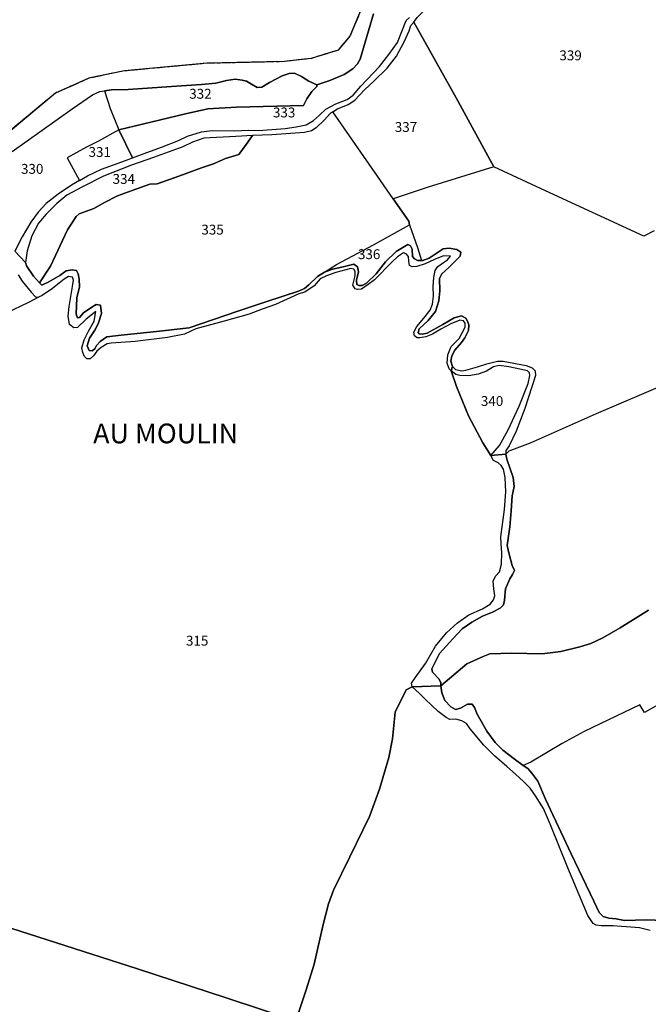
# Model space of a CAD drawing. Units: metres. Extents: x 1037811 to 1042294, y 6308478 to 6312707.
# Drawn here: x 1040039 to 1040166, y 6311453 to 6311652 of the extents above; entities that cross this region are included whole.
import ezdxf
from ezdxf.enums import TextEntityAlignment as Align

# ---------------------------------------------------------------- set-up
doc = ezdxf.new("R2010")
doc.units = ezdxf.units.M
for name, pattern in [('TOPO1', [1, 0.6, -0.4]), ('TOPO2', [2.4, 2, -0.4]), ('TOPO5', [5.4, 3, -1, 0.4, -1])]:
    doc.linetypes.add(name, pattern=pattern)
for name, color, linetype in [('ig_cad_detail_lineaire', 252, 'TOPO1'), ('ig_cad_hydro', 140, 'CONTINUOUS'), ('ig_cad_lieudit', 7, 'ByLayer'), ('ig_cad_lieudit_texte', 210, 'CONTINUOUS'), ('ig_cad_limcom', 1, 'TOPO5'), ('ig_cad_parcel', 3, 'CONTINUOUS'), ('ig_cad_parcel_num', 3, 'CONTINUOUS'), ('ig_cad_section', 20, 'TOPO2')]:
    doc.layers.add(name, color=color, linetype=linetype)
doc.styles.add('Times New Roman', font='times.ttf')

msp = doc.modelspace()

# ---------------------------------------------------------------- linework, layer by layer
at = {"layer": 'ig_cad_detail_lineaire'}
msp.add_lwpolyline([(1040108.48, 6311655.45), (1040105.83, 6311649.15), (1040103.42, 6311646.32), (1040097.95, 6311644.62), (1040092.49, 6311644), (1040076.78, 6311643.65), (1040060.09, 6311642.11), (1040052.89, 6311640.62), (1040046.11, 6311637.62), (1040033.62, 6311627.22), (1040028.13, 6311623.11), (1039997.53, 6311611.06), (1039983.52, 6311602.87), (1039969.52, 6311594.22), (1039956.16, 6311584.7), (1039942.44, 6311572.02)], dxfattribs=at)
at = {"layer": 'ig_cad_hydro'}
for points in [[(1040108.48, 6311655.45), (1040105.83, 6311649.15), (1040103.42, 6311646.32), (1040097.95, 6311644.62), (1040092.49, 6311644), (1040076.78, 6311643.65), (1040060.09, 6311642.11), (1040052.89, 6311640.62), (1040046.11, 6311637.62), (1040033.62, 6311627.22)], [(1040037.3, 6311625.74), (1040049.5, 6311634.4), (1040053.65, 6311637.26), (1040055.08, 6311637.95), (1040056.03, 6311638.09), (1040057.48, 6311638.3), (1040060.86, 6311638.34), (1040069.63, 6311638.98), (1040075.76, 6311639.35), (1040078.64, 6311639.62), (1040080.81, 6311640.16), (1040082.56, 6311640.42), (1040083.98, 6311640.25), (1040084.87, 6311640), (1040085.84, 6311639.4), (1040087.05, 6311638.74), (1040087.94, 6311638.81), (1040089.49, 6311639.74), (1040092.1, 6311641.14), (1040093.49, 6311641.58), (1040094.62, 6311641.66), (1040096.03, 6311640.99), (1040097.48, 6311640.02), (1040099.1, 6311639.32), (1040101.77, 6311640.18), (1040104.7, 6311641.41), (1040106.41, 6311642.54), (1040107.35, 6311643.55), (1040107.88, 6311644.52), (1040110.61, 6311653.72)]]:
    msp.add_lwpolyline(points, dxfattribs=at)
at = {"layer": 'ig_cad_lieudit'}
for points in [[(1040108.48, 6311655.45), (1040105.83, 6311649.15), (1040103.42, 6311646.32), (1040097.95, 6311644.62), (1040092.49, 6311644), (1040076.78, 6311643.65), (1040060.09, 6311642.11), (1040052.89, 6311640.62), (1040046.11, 6311637.62), (1040033.62, 6311627.22)], [(1040037.06, 6311468.25), (1040062.76, 6311459.98), (1040080.74, 6311454.12), (1040094.83, 6311449.47), (1040096.98, 6311455.78), (1040098.56, 6311460.96), (1040100.44, 6311469), (1040101.52, 6311473.21), (1040102.5, 6311475.93), (1040105.82, 6311482.71), (1040109.78, 6311490.93), (1040111.83, 6311496.44), (1040113.71, 6311502.84), (1040114.48, 6311506.64), (1040115.01, 6311512.08), (1040117.25, 6311516.58), (1040118.43, 6311517.23), (1040124.3, 6311517.39), (1040124.25, 6311517.98), (1040123.92, 6311518.73), (1040122.61, 6311520.2), (1040122.43, 6311520.82), (1040123.99, 6311523.95), (1040126.7, 6311526.95), (1040128.61, 6311528.98), (1040130.59, 6311530.33), (1040132.72, 6311531.53), (1040134.75, 6311532.33), (1040136.34, 6311533.16), (1040137, 6311533.82), (1040137.2, 6311534.76), (1040137.41, 6311537.05), (1040138.26, 6311539.13), (1040138.83, 6311540.01), (1040139.21, 6311540.76), (1040138.74, 6311541.8), (1040138.11, 6311544.11), (1040137.74, 6311545.85), (1040138.3, 6311549.68), (1040138.56, 6311552.88), (1040138.75, 6311555.92), (1040139.15, 6311557.8), (1040138.96, 6311559.68), (1040137.67, 6311563.4), (1040137.46, 6311564.37), (1040134.43, 6311564.09), (1040132.78, 6311566.66), (1040129.88, 6311572.13), (1040127.48, 6311578.14), (1040126.4, 6311581.32), (1040126.66, 6311582.16), (1040126.29, 6311583.25), (1040126.53, 6311584.32), (1040127.08, 6311585.47), (1040128.45, 6311587.06), (1040129.12, 6311587.95), (1040129.87, 6311589.46), (1040129.93, 6311590.63), (1040129.71, 6311591.34), (1040129.33, 6311591.95), (1040128.49, 6311592.43), (1040126.98, 6311592.05), (1040124.67, 6311590.71), (1040121.51, 6311588.9), (1040120.52, 6311588.71), (1040119.91, 6311588.81), (1040119.67, 6311589.09), (1040119.87, 6311589.8), (1040121.71, 6311591.52), (1040123.22, 6311593.29), (1040123.9, 6311595.51), (1040124.05, 6311597.52), (1040124.02, 6311600.02), (1040124.45, 6311600.95), (1040125.91, 6311602.21), (1040127.47, 6311603.81), (1040128.21, 6311604.53), (1040128.3, 6311605.33), (1040127.52, 6311605.86), (1040125.95, 6311606.18), (1040124.78, 6311606.05), (1040123.32, 6311605.08), (1040121.9, 6311604.14), (1040120.59, 6311603.63), (1040120.33, 6311603.64), (1040119.55, 6311603.64), (1040118.94, 6311603.98), (1040118.53, 6311604.5), (1040118.43, 6311605.95), (1040118.11, 6311606.66), (1040117.55, 6311606.89), (1040115.23, 6311605.5), (1040113.02, 6311603.39), (1040111.17, 6311600.96), (1040109.23, 6311599.09), (1040108.34, 6311598.62), (1040107.63, 6311598.59), (1040107.26, 6311598.82), (1040107.17, 6311599.67), (1040107.55, 6311601.36), (1040107.37, 6311602.35), (1040106.66, 6311602.92), (1040104.17, 6311602.32), (1040102.31, 6311601.88), (1040100.71, 6311601.27), (1040099.29, 6311600.45), (1040097.5, 6311598.76), (1040096.6, 6311598.01), (1040095.42, 6311597.46), (1040088.97, 6311595.34), (1040083.12, 6311593.39), (1040073.26, 6311590), (1040066.62, 6311589.23), (1040059.47, 6311588.53), (1040056.53, 6311588.18), (1040055.16, 6311587.22), (1040054.45, 6311586.42), (1040054.12, 6311585.75), (1040053.56, 6311585.34), (1040052.95, 6311585.38), (1040052.57, 6311586.33), (1040053.01, 6311587.88), (1040054.1, 6311589.52), (1040054.8, 6311590.84), (1040055.48, 6311592.94), (1040055.26, 6311594.59), (1040054.35, 6311594.74), (1040053.47, 6311594.23), (1040051.77, 6311593.06), (1040050.96, 6311592.08), (1040050.58, 6311592.03), (1040050.31, 6311592.78), (1040050.46, 6311596.12), (1040051, 6311598.33), (1040050.91, 6311599.88), (1040050.73, 6311600.96), (1040050.41, 6311601.62), (1040049.47, 6311601.77), (1040048.29, 6311601.58), (1040046.97, 6311600.65), (1040044.75, 6311599.36), (1040043.34, 6311598.65), (1040042.88, 6311599.15), (1040041.66, 6311600.46), (1040040.21, 6311602.58), (1040040.02, 6311603.29), (1040037.85, 6311605.56)], [(1040037.85, 6311605.56), (1040040.02, 6311603.29), (1040040.21, 6311602.58), (1040041.66, 6311600.46), (1040042.88, 6311599.15), (1040043.34, 6311598.65), (1040044.75, 6311599.36), (1040046.97, 6311600.65), (1040048.29, 6311601.58), (1040049.47, 6311601.77), (1040050.41, 6311601.62), (1040050.73, 6311600.96), (1040050.91, 6311599.88), (1040051, 6311598.33), (1040050.46, 6311596.12), (1040050.31, 6311592.78), (1040050.58, 6311592.03), (1040050.96, 6311592.08), (1040051.77, 6311593.06), (1040053.47, 6311594.23), (1040054.35, 6311594.74), (1040055.26, 6311594.59), (1040055.48, 6311592.94), (1040054.8, 6311590.84), (1040054.1, 6311589.52), (1040053.01, 6311587.88), (1040052.57, 6311586.33), (1040052.95, 6311585.38), (1040053.56, 6311585.34), (1040054.12, 6311585.75), (1040054.45, 6311586.42), (1040055.16, 6311587.22), (1040056.53, 6311588.18), (1040059.47, 6311588.53), (1040066.62, 6311589.23), (1040073.26, 6311590), (1040083.12, 6311593.39), (1040088.97, 6311595.34), (1040095.42, 6311597.46), (1040096.6, 6311598.01), (1040097.5, 6311598.76), (1040099.29, 6311600.45), (1040100.71, 6311601.27), (1040102.31, 6311601.88), (1040104.17, 6311602.32), (1040106.66, 6311602.92), (1040107.37, 6311602.35), (1040107.55, 6311601.36), (1040107.17, 6311599.67), (1040107.26, 6311598.82), (1040107.63, 6311598.59), (1040108.34, 6311598.62), (1040109.23, 6311599.09), (1040111.17, 6311600.96), (1040113.02, 6311603.39), (1040115.23, 6311605.5), (1040117.55, 6311606.89), (1040118.11, 6311606.66), (1040118.43, 6311605.95), (1040118.53, 6311604.5), (1040118.94, 6311603.98), (1040119.55, 6311603.64), (1040120.33, 6311603.64), (1040120.59, 6311603.63), (1040121.9, 6311604.14), (1040123.32, 6311605.08), (1040124.78, 6311606.05), (1040125.95, 6311606.18), (1040127.52, 6311605.86), (1040128.3, 6311605.33), (1040128.21, 6311604.53), (1040127.47, 6311603.81), (1040125.91, 6311602.21), (1040124.45, 6311600.95), (1040124.02, 6311600.02), (1040124.05, 6311597.52), (1040123.9, 6311595.51), (1040123.22, 6311593.29), (1040121.71, 6311591.52), (1040119.87, 6311589.8), (1040119.67, 6311589.09), (1040119.91, 6311588.81), (1040120.52, 6311588.71), (1040121.51, 6311588.9), (1040124.67, 6311590.71), (1040126.98, 6311592.05), (1040128.49, 6311592.43), (1040129.33, 6311591.95), (1040129.71, 6311591.34), (1040129.93, 6311590.63), (1040129.87, 6311589.46), (1040129.12, 6311587.95), (1040128.45, 6311587.06), (1040127.08, 6311585.47), (1040126.53, 6311584.32), (1040126.29, 6311583.25), (1040126.66, 6311582.16), (1040126.4, 6311581.32), (1040127.48, 6311578.14), (1040129.88, 6311572.13), (1040132.78, 6311566.66), (1040134.43, 6311564.09), (1040137.46, 6311564.37), (1040137.67, 6311563.4), (1040138.96, 6311559.68), (1040139.15, 6311557.8), (1040138.75, 6311555.92), (1040138.56, 6311552.88), (1040138.3, 6311549.68), (1040137.74, 6311545.85), (1040138.11, 6311544.11), (1040138.74, 6311541.8), (1040139.21, 6311540.76), (1040138.83, 6311540.01), (1040138.26, 6311539.13), (1040137.41, 6311537.05), (1040137.2, 6311534.76), (1040137, 6311533.82), (1040136.34, 6311533.16), (1040134.75, 6311532.33), (1040132.72, 6311531.53), (1040130.59, 6311530.33), (1040128.61, 6311528.98), (1040126.7, 6311526.95), (1040123.99, 6311523.95), (1040122.43, 6311520.82), (1040122.61, 6311520.2), (1040123.92, 6311518.73), (1040124.25, 6311517.98), (1040124.3, 6311517.39), (1040129.56, 6311521.85), (1040132.84, 6311523.34), (1040134.19, 6311523.88), (1040138.67, 6311524), (1040144.8, 6311523.92), (1040148.62, 6311524.36), (1040152.47, 6311525.32), (1040154.73, 6311526), (1040157.1, 6311527.14), (1040160.68, 6311529.18), (1040166.37, 6311532.72)], [(1040166.37, 6311532.72), (1040160.68, 6311529.18), (1040157.1, 6311527.14), (1040154.73, 6311526), (1040152.47, 6311525.32), (1040148.62, 6311524.36), (1040144.8, 6311523.92), (1040138.67, 6311524), (1040134.19, 6311523.88), (1040132.84, 6311523.34), (1040129.56, 6311521.85), (1040124.3, 6311517.39), (1040124.33, 6311516.94), (1040124.47, 6311515.96), (1040125.06, 6311514.4), (1040126.33, 6311513.12), (1040127.22, 6311512.61), (1040128.26, 6311512.88), (1040129.68, 6311513.67), (1040130.62, 6311513.66), (1040131.13, 6311512.99), (1040131.63, 6311511.64), (1040133.61, 6311508.21), (1040135.29, 6311505.9), (1040136.88, 6311504.35), (1040139.17, 6311502.59), (1040141, 6311501.27), (1040141.94, 6311500.61), (1040142.72, 6311499.66), (1040143.95, 6311498.05), (1040145.51, 6311494.42), (1040150.7, 6311483.36), (1040155.29, 6311473.7), (1040156.39, 6311471.46), (1040157.18, 6311470.6), (1040158.36, 6311470.27), (1040159.85, 6311470.12), (1040161.54, 6311469.83), (1040165.96, 6311469.94), (1040169.5, 6311469.78)], [(1040169.5, 6311469.78), (1040165.96, 6311469.94), (1040161.54, 6311469.83), (1040159.85, 6311470.12), (1040158.36, 6311470.27), (1040157.18, 6311470.6), (1040156.39, 6311471.46), (1040155.29, 6311473.7), (1040150.7, 6311483.36), (1040145.51, 6311494.42), (1040143.95, 6311498.05), (1040142.72, 6311499.66), (1040141.94, 6311500.61), (1040141, 6311501.27), (1040139.17, 6311502.59), (1040136.88, 6311504.35), (1040135.29, 6311505.9), (1040133.61, 6311508.21), (1040131.63, 6311511.64), (1040131.13, 6311512.99), (1040130.62, 6311513.66), (1040129.68, 6311513.67), (1040128.26, 6311512.88), (1040127.22, 6311512.61), (1040126.33, 6311513.12), (1040125.06, 6311514.4), (1040124.47, 6311515.96), (1040124.33, 6311516.94), (1040124.3, 6311517.39), (1040118.43, 6311517.23), (1040117.25, 6311516.58), (1040115.01, 6311512.08), (1040114.48, 6311506.64), (1040113.71, 6311502.84), (1040111.83, 6311496.44), (1040109.78, 6311490.93), (1040105.82, 6311482.71), (1040102.5, 6311475.93), (1040101.52, 6311473.21), (1040100.44, 6311469), (1040098.56, 6311460.96), (1040096.98, 6311455.78), (1040094.83, 6311449.47), (1040080.74, 6311454.12), (1040062.76, 6311459.98), (1040037.06, 6311468.25)]]:
    msp.add_lwpolyline(points, dxfattribs=at)
at = {"layer": 'ig_cad_limcom'}
msp.add_lwpolyline([(1040108.48, 6311655.45), (1040105.83, 6311649.15), (1040103.42, 6311646.32), (1040097.95, 6311644.62), (1040092.49, 6311644), (1040076.78, 6311643.65), (1040060.09, 6311642.11), (1040052.89, 6311640.62), (1040046.11, 6311637.62), (1040033.62, 6311627.22), (1040028.13, 6311623.11), (1039997.53, 6311611.06), (1039983.52, 6311602.87), (1039969.52, 6311594.22), (1039956.16, 6311584.7), (1039942.44, 6311572.02)], dxfattribs=at)
msp.add_lwpolyline([(1040108.48, 6311655.45), (1040105.83, 6311649.15), (1040103.42, 6311646.32), (1040097.95, 6311644.62), (1040092.49, 6311644), (1040076.78, 6311643.65), (1040060.09, 6311642.11), (1040052.89, 6311640.62), (1040046.11, 6311637.62), (1040033.62, 6311627.22), (1040028.13, 6311623.11), (1039997.53, 6311611.06), (1039983.52, 6311602.87), (1039969.52, 6311594.22), (1039956.16, 6311584.7), (1039942.44, 6311572.02)], dxfattribs=at)
msp.add_lwpolyline([(1040108.48, 6311655.45), (1040105.83, 6311649.15), (1040103.42, 6311646.32), (1040097.95, 6311644.62), (1040092.49, 6311644), (1040076.78, 6311643.65), (1040060.09, 6311642.11), (1040052.89, 6311640.62), (1040046.11, 6311637.62), (1040033.62, 6311627.22), (1040028.13, 6311623.11), (1039997.53, 6311611.06), (1039983.52, 6311602.87), (1039969.52, 6311594.22), (1039956.16, 6311584.7), (1039942.44, 6311572.02)], dxfattribs=at)
msp.add_lwpolyline([(1040108.48, 6311655.45), (1040105.83, 6311649.15), (1040103.42, 6311646.32), (1040097.95, 6311644.62), (1040092.49, 6311644), (1040076.78, 6311643.65), (1040060.09, 6311642.11), (1040052.89, 6311640.62), (1040046.11, 6311637.62), (1040033.62, 6311627.22), (1040028.13, 6311623.11), (1039997.53, 6311611.06), (1039983.52, 6311602.87), (1039969.52, 6311594.22), (1039956.16, 6311584.7), (1039942.44, 6311572.02)], dxfattribs=at)
msp.add_lwpolyline([(1040108.48, 6311655.45), (1040105.83, 6311649.15), (1040103.42, 6311646.32), (1040097.95, 6311644.62), (1040092.49, 6311644), (1040076.78, 6311643.65), (1040060.09, 6311642.11), (1040052.89, 6311640.62), (1040046.11, 6311637.62), (1040033.62, 6311627.22), (1040028.13, 6311623.11), (1039997.53, 6311611.06), (1039983.52, 6311602.87), (1039969.52, 6311594.22), (1039956.16, 6311584.7), (1039942.44, 6311572.02)], dxfattribs=at)
msp.add_lwpolyline([(1040108.48, 6311655.45), (1040105.83, 6311649.15), (1040103.42, 6311646.32), (1040097.95, 6311644.62), (1040092.49, 6311644), (1040076.78, 6311643.65), (1040060.09, 6311642.11), (1040052.89, 6311640.62), (1040046.11, 6311637.62), (1040033.62, 6311627.22), (1040028.13, 6311623.11), (1039997.53, 6311611.06), (1039983.52, 6311602.87), (1039969.52, 6311594.22), (1039956.16, 6311584.7), (1039942.44, 6311572.02)], dxfattribs=at)
msp.add_lwpolyline([(1040108.48, 6311655.45), (1040105.83, 6311649.15), (1040103.42, 6311646.32), (1040097.95, 6311644.62), (1040092.49, 6311644), (1040076.78, 6311643.65), (1040060.09, 6311642.11), (1040052.89, 6311640.62), (1040046.11, 6311637.62), (1040033.62, 6311627.22), (1040028.13, 6311623.11), (1039997.53, 6311611.06), (1039983.52, 6311602.87), (1039969.52, 6311594.22), (1039956.16, 6311584.7), (1039942.44, 6311572.02)], dxfattribs=at)
msp.add_lwpolyline([(1040108.48, 6311655.45), (1040105.83, 6311649.15), (1040103.42, 6311646.32), (1040097.95, 6311644.62), (1040092.49, 6311644), (1040076.78, 6311643.65), (1040060.09, 6311642.11), (1040052.89, 6311640.62), (1040046.11, 6311637.62), (1040033.62, 6311627.22), (1040028.13, 6311623.11), (1039997.53, 6311611.06), (1039983.52, 6311602.87), (1039969.52, 6311594.22), (1039956.16, 6311584.7), (1039942.44, 6311572.02)], dxfattribs=at)
msp.add_lwpolyline([(1040108.48, 6311655.45), (1040105.83, 6311649.15), (1040103.42, 6311646.32), (1040097.95, 6311644.62), (1040092.49, 6311644), (1040076.78, 6311643.65), (1040060.09, 6311642.11), (1040052.89, 6311640.62), (1040046.11, 6311637.62), (1040033.62, 6311627.22), (1040028.13, 6311623.11), (1039997.53, 6311611.06), (1039983.52, 6311602.87), (1039969.52, 6311594.22), (1039956.16, 6311584.7), (1039942.44, 6311572.02)], dxfattribs=at)
msp.add_lwpolyline([(1040108.48, 6311655.45), (1040105.83, 6311649.15), (1040103.42, 6311646.32), (1040097.95, 6311644.62), (1040092.49, 6311644), (1040076.78, 6311643.65), (1040060.09, 6311642.11), (1040052.89, 6311640.62), (1040046.11, 6311637.62), (1040033.62, 6311627.22), (1040028.13, 6311623.11), (1039997.53, 6311611.06), (1039983.52, 6311602.87), (1039969.52, 6311594.22), (1039956.16, 6311584.7), (1039942.44, 6311572.02)], dxfattribs=at)
msp.add_lwpolyline([(1040108.48, 6311655.45), (1040105.83, 6311649.15), (1040103.42, 6311646.32), (1040097.95, 6311644.62), (1040092.49, 6311644), (1040076.78, 6311643.65), (1040060.09, 6311642.11), (1040052.89, 6311640.62), (1040046.11, 6311637.62), (1040033.62, 6311627.22), (1040028.13, 6311623.11), (1039997.53, 6311611.06), (1039983.52, 6311602.87), (1039969.52, 6311594.22), (1039956.16, 6311584.7), (1039942.44, 6311572.02)], dxfattribs=at)
at = {"layer": 'ig_cad_parcel'}
for points in [[(1040167.52, 6311609.65), (1040165.45, 6311608.58), (1040145.5, 6311617.79), (1040135, 6311622.67), (1040127.37, 6311636.66), (1040118.78, 6311652.03), (1040119.49, 6311652.93), (1040121.8, 6311655.21), (1040129.18, 6311661.89), (1040141.57, 6311673.2), (1040148.86, 6311679.86), (1040152.59, 6311682.8), (1040156.8, 6311685.83), (1040161.7, 6311688.86), (1040164.49, 6311690.03), (1040165.87, 6311688.23), (1040167.3, 6311686.79)], [(1040110.61, 6311653.72), (1040107.88, 6311644.52), (1040107.35, 6311643.55), (1040106.41, 6311642.54), (1040104.7, 6311641.41), (1040101.77, 6311640.18), (1040099.1, 6311639.32), (1040099.14, 6311638.97), (1040098.09, 6311637.94), (1040097.08, 6311636.47), (1040096.41, 6311635.09), (1040082.81, 6311634.79), (1040077.03, 6311634.45), (1040072.47, 6311633.4), (1040058.95, 6311630.16), (1040061.71, 6311624.47), (1040064.09, 6311625.34), (1040067.63, 6311626.65), (1040071.04, 6311627.99), (1040072.86, 6311628.86), (1040075.71, 6311629.75), (1040077.9, 6311630.03), (1040082.36, 6311629.96), (1040085.31, 6311630.08), (1040087.25, 6311630.01), (1040090.02, 6311630.26), (1040092.68, 6311630.45), (1040094.96, 6311630.77), (1040096.96, 6311631.16), (1040098.44, 6311632.04), (1040099.63, 6311633.12), (1040100.93, 6311634.37), (1040103, 6311635.43), (1040105.28, 6311636.33), (1040106.47, 6311637.22), (1040108.08, 6311639.02), (1040111.81, 6311642.99), (1040113.75, 6311645.42), (1040115.46, 6311647.9), (1040117.27, 6311652.32), (1040117.91, 6311652.97)], [(1040037.3, 6311625.74), (1040049.5, 6311634.4), (1040053.65, 6311637.26), (1040055.08, 6311637.95), (1040056.03, 6311638.09), (1040057.19, 6311634.49), (1040058.95, 6311630.16), (1040054.81, 6311627.86), (1040052.43, 6311626.68), (1040048.47, 6311624.5), (1040051, 6311619.92), (1040049.34, 6311618.95), (1040046.68, 6311617.11), (1040044.23, 6311615.2), (1040042.62, 6311613.48), (1040041.12, 6311611.47), (1040039.39, 6311608.49), (1040037.85, 6311605.56)], [(1040167.52, 6311609.65), (1040165.45, 6311608.58), (1040145.5, 6311617.79), (1040135, 6311622.67), (1040121.7, 6311618.52), (1040114.61, 6311616.18), (1040117.77, 6311611.63), (1040117.95, 6311610.92), (1040119.56, 6311606.28), (1040120.33, 6311603.64), (1040120.59, 6311603.63), (1040121.9, 6311604.14), (1040123.32, 6311605.08), (1040124.78, 6311606.05), (1040125.95, 6311606.18), (1040127.52, 6311605.86), (1040128.3, 6311605.33), (1040128.21, 6311604.53), (1040127.47, 6311603.81), (1040125.91, 6311602.21), (1040124.45, 6311600.95), (1040124.02, 6311600.02), (1040124.05, 6311597.52), (1040123.9, 6311595.51), (1040123.22, 6311593.29), (1040121.71, 6311591.52), (1040119.87, 6311589.8), (1040119.67, 6311589.09), (1040119.91, 6311588.81), (1040120.52, 6311588.71), (1040121.51, 6311588.9), (1040124.67, 6311590.71), (1040126.98, 6311592.05), (1040128.49, 6311592.43), (1040129.33, 6311591.95), (1040129.71, 6311591.34), (1040129.93, 6311590.63), (1040129.87, 6311589.46), (1040129.12, 6311587.95), (1040128.45, 6311587.06), (1040127.08, 6311585.47), (1040126.53, 6311584.32), (1040126.29, 6311583.25), (1040126.66, 6311582.16), (1040127.27, 6311581.59), (1040128.54, 6311581.3), (1040129.34, 6311581.4), (1040131.69, 6311582.08), (1040133.58, 6311582.69), (1040135.79, 6311583.28), (1040136.92, 6311583.23), (1040141.57, 6311582.35), (1040142.78, 6311581.88), (1040143.4, 6311581.27), (1040143.49, 6311580.33), (1040141.33, 6311573.65), (1040139.56, 6311569.07), (1040138.13, 6311566.11), (1040137.48, 6311565.13), (1040137.46, 6311564.37), (1040138.16, 6311565.03), (1040142.44, 6311566.68), (1040155.87, 6311572.61), (1040171.03, 6311579.15)], [(1040037.06, 6311468.25), (1040062.76, 6311459.98), (1040080.74, 6311454.12), (1040094.83, 6311449.47), (1040096.98, 6311455.78), (1040098.56, 6311460.96), (1040100.44, 6311469), (1040101.52, 6311473.21), (1040102.5, 6311475.93), (1040105.82, 6311482.71), (1040109.78, 6311490.93), (1040111.83, 6311496.44), (1040113.71, 6311502.84), (1040114.48, 6311506.64), (1040115.01, 6311512.08), (1040117.25, 6311516.58), (1040118.43, 6311517.23), (1040118.3, 6311517.94), (1040119.05, 6311519.04), (1040121.19, 6311521.9), (1040123.22, 6311525.47), (1040125.43, 6311528.15), (1040127.68, 6311530.17), (1040129.93, 6311531.78), (1040132.72, 6311533), (1040134.25, 6311533.99), (1040134.93, 6311534.85), (1040135.23, 6311535.68), (1040135.02, 6311537.09), (1040134.9, 6311538.62), (1040135.33, 6311539.62), (1040136.15, 6311540.54), (1040136.56, 6311542.08), (1040136.62, 6311544.36), (1040136.5, 6311546.18), (1040136.43, 6311547.63), (1040137.21, 6311553.15), (1040137.48, 6311556.75), (1040137.35, 6311559.68), (1040136.99, 6311561.34), (1040136.54, 6311562.09), (1040135.93, 6311562.6), (1040134.93, 6311563.09), (1040134.43, 6311564.09), (1040132.78, 6311566.66), (1040129.88, 6311572.13), (1040127.48, 6311578.14), (1040126.4, 6311581.32), (1040125.93, 6311581.7), (1040125.53, 6311582.82), (1040125.69, 6311584.56), (1040126.38, 6311586.22), (1040127.96, 6311587.86), (1040129.21, 6311590.14), (1040129.18, 6311590.97), (1040128.85, 6311591.43), (1040128.11, 6311591.59), (1040126.31, 6311590.82), (1040124.24, 6311589.71), (1040122.57, 6311588.73), (1040121.24, 6311588.16), (1040120.04, 6311587.96), (1040119.45, 6311587.95), (1040118.96, 6311588.38), (1040118.8, 6311589.16), (1040119.39, 6311590.31), (1040120.83, 6311591.95), (1040122.08, 6311593.56), (1040122.55, 6311594.84), (1040122.81, 6311596.41), (1040122.74, 6311598.37), (1040122.83, 6311600.22), (1040123.12, 6311601.64), (1040123.67, 6311602.47), (1040124.84, 6311603.29), (1040125.63, 6311603.82), (1040126.26, 6311604.56), (1040124.81, 6311604.62), (1040122.97, 6311603.84), (1040121.1, 6311603.02), (1040119.4, 6311602.45), (1040118.49, 6311602.38), (1040117.95, 6311602.62), (1040117.75, 6311603.54), (1040117.72, 6311604.49), (1040117.26, 6311605.03), (1040116.67, 6311605.24), (1040115.48, 6311604.42), (1040114.43, 6311603.39), (1040110.85, 6311599.72), (1040109.51, 6311598.77), (1040108.18, 6311597.87), (1040107.35, 6311597.75), (1040106.89, 6311597.92), (1040106.44, 6311598.63), (1040106.9, 6311600.53), (1040106.91, 6311601.44), (1040106.66, 6311601.91), (1040106.01, 6311602.07), (1040103.01, 6311601.26), (1040101.06, 6311600.53), (1040099.81, 6311599.95), (1040098.55, 6311598.53), (1040096.71, 6311597.25), (1040095.5, 6311596.93), (1040090.72, 6311594.76), (1040088.06, 6311593.82), (1040085.41, 6311592.76), (1040080.34, 6311591.34), (1040074.58, 6311589.78), (1040072.3, 6311588.72), (1040068.81, 6311588.02), (1040062.25, 6311587.23), (1040057.44, 6311586.93), (1040056.59, 6311586.75), (1040055.35, 6311586.05), (1040054.47, 6311585.27), (1040053.8, 6311584.36), (1040053.13, 6311583.74), (1040052.47, 6311583.71), (1040051.98, 6311584.16), (1040051.65, 6311584.99), (1040051.48, 6311585.95), (1040051.96, 6311587.6), (1040052.84, 6311589.34), (1040053.97, 6311591.37), (1040054.31, 6311593.32), (1040052.35, 6311591.79), (1040050.56, 6311590.06), (1040049.81, 6311589.99), (1040048.98, 6311590.65), (1040048.66, 6311592.39), (1040048.88, 6311594.34), (1040049.57, 6311598.4), (1040049.74, 6311599.69), (1040049.54, 6311600.31), (1040048.75, 6311600.44), (1040047.88, 6311599.85), (1040045.51, 6311598.01), (1040043.43, 6311596.57), (1040042.64, 6311596.2), (1040040.64, 6311595.15), (1040036.11, 6311592.97)], [(1040038.55, 6311600.74), (1040039.33, 6311599.49), (1040041.19, 6311597.25), (1040042.06, 6311596.29), (1040042.64, 6311596.2), (1040040.64, 6311595.15), (1040036.11, 6311592.97)], [(1040166.37, 6311532.72), (1040160.68, 6311529.18), (1040157.1, 6311527.14), (1040154.73, 6311526), (1040152.47, 6311525.32), (1040148.62, 6311524.36), (1040144.8, 6311523.92), (1040138.67, 6311524), (1040134.19, 6311523.88), (1040132.84, 6311523.34), (1040129.56, 6311521.85), (1040124.3, 6311517.39), (1040124.25, 6311517.98), (1040123.92, 6311518.73), (1040122.61, 6311520.2), (1040122.43, 6311520.82), (1040123.99, 6311523.95), (1040126.7, 6311526.95), (1040128.61, 6311528.98), (1040130.59, 6311530.33), (1040132.72, 6311531.53), (1040134.75, 6311532.33), (1040136.34, 6311533.16), (1040137, 6311533.82), (1040137.2, 6311534.76), (1040137.41, 6311537.05), (1040138.26, 6311539.13), (1040138.83, 6311540.01), (1040139.21, 6311540.76), (1040138.74, 6311541.8), (1040138.11, 6311544.11), (1040137.74, 6311545.85), (1040138.3, 6311549.68), (1040138.56, 6311552.88), (1040138.75, 6311555.92), (1040139.15, 6311557.8), (1040138.96, 6311559.68), (1040137.67, 6311563.4), (1040137.46, 6311564.37), (1040138.16, 6311565.03), (1040142.44, 6311566.68), (1040155.87, 6311572.61), (1040171.03, 6311579.15)], [(1040174.28, 6311516.91), (1040165.57, 6311511.98), (1040164.66, 6311513.58), (1040153.32, 6311508.16), (1040148.89, 6311505.74), (1040142.54, 6311501.95), (1040141, 6311501.27), (1040139.17, 6311502.59), (1040136.88, 6311504.35), (1040135.29, 6311505.9), (1040133.61, 6311508.21), (1040131.63, 6311511.64), (1040131.13, 6311512.99), (1040130.62, 6311513.66), (1040129.68, 6311513.67), (1040128.26, 6311512.88), (1040127.22, 6311512.61), (1040126.33, 6311513.12), (1040125.06, 6311514.4), (1040124.47, 6311515.96), (1040124.33, 6311516.94), (1040124.3, 6311517.39), (1040129.56, 6311521.85), (1040132.84, 6311523.34), (1040134.19, 6311523.88), (1040138.67, 6311524), (1040144.8, 6311523.92), (1040148.62, 6311524.36), (1040152.47, 6311525.32), (1040154.73, 6311526), (1040157.1, 6311527.14), (1040160.68, 6311529.18), (1040166.37, 6311532.72)], [(1040166.71, 6311467.79), (1040164.6, 6311468.34), (1040162.82, 6311468.48), (1040160.95, 6311468.61), (1040159.25, 6311468.74), (1040156.77, 6311468.76), (1040155.76, 6311468.88), (1040155.15, 6311469.23), (1040154.12, 6311470.85), (1040150.02, 6311480.47), (1040146.5, 6311489.19), (1040145.13, 6311492.5), (1040143.48, 6311495.12), (1040142.42, 6311496.67), (1040141.05, 6311498.03), (1040139.44, 6311499.5), (1040137.64, 6311501.05), (1040135.15, 6311503.21), (1040132.97, 6311505.39), (1040130.2, 6311508.65), (1040129.5, 6311509.74), (1040128.54, 6311510.33), (1040127.34, 6311510.63), (1040126.09, 6311510.59), (1040125.36, 6311510.96), (1040123.75, 6311512.23), (1040121.11, 6311514.72), (1040119.87, 6311515.89), (1040118.43, 6311517.23), (1040117.25, 6311516.58), (1040115.01, 6311512.08), (1040114.48, 6311506.64), (1040113.71, 6311502.84), (1040111.83, 6311496.44), (1040109.78, 6311490.93), (1040105.82, 6311482.71), (1040102.5, 6311475.93), (1040101.52, 6311473.21), (1040100.44, 6311469), (1040098.56, 6311460.96), (1040096.98, 6311455.78), (1040094.83, 6311449.47), (1040080.74, 6311454.12), (1040062.76, 6311459.98), (1040037.06, 6311468.25)], [(1040174.28, 6311516.91), (1040165.57, 6311511.98), (1040164.66, 6311513.58), (1040153.32, 6311508.16), (1040148.89, 6311505.74), (1040142.54, 6311501.95), (1040141, 6311501.27), (1040141.94, 6311500.61), (1040142.72, 6311499.66), (1040143.95, 6311498.05), (1040145.51, 6311494.42), (1040150.7, 6311483.36), (1040155.29, 6311473.7), (1040156.39, 6311471.46), (1040157.18, 6311470.6), (1040158.36, 6311470.27), (1040159.85, 6311470.12), (1040161.54, 6311469.83), (1040165.96, 6311469.94), (1040169.5, 6311469.78)]]:
    msp.add_lwpolyline(points, dxfattribs=at)
for points in [[(1040135, 6311622.67), (1040121.7, 6311618.52), (1040114.61, 6311616.18), (1040112.05, 6311619.88), (1040102.36, 6311633.83), (1040103.33, 6311634.43), (1040105.49, 6311635.27), (1040106.81, 6311636.21), (1040108.8, 6311638.26), (1040110.59, 6311639.99), (1040113.39, 6311642.69), (1040115.28, 6311645.09), (1040116.83, 6311648.01), (1040117.82, 6311650.26), (1040118.21, 6311651.3), (1040118.78, 6311652.03), (1040127.37, 6311636.66)], [(1040058.95, 6311630.16), (1040072.47, 6311633.4), (1040077.03, 6311634.45), (1040082.81, 6311634.79), (1040096.41, 6311635.09), (1040097.08, 6311636.47), (1040098.09, 6311637.94), (1040099.14, 6311638.97), (1040099.1, 6311639.32), (1040097.48, 6311640.02), (1040096.03, 6311640.99), (1040094.62, 6311641.66), (1040093.49, 6311641.58), (1040092.1, 6311641.14), (1040089.49, 6311639.74), (1040087.94, 6311638.81), (1040087.05, 6311638.74), (1040085.84, 6311639.4), (1040084.87, 6311640), (1040083.98, 6311640.25), (1040082.56, 6311640.42), (1040080.81, 6311640.16), (1040078.64, 6311639.62), (1040075.76, 6311639.35), (1040069.63, 6311638.98), (1040060.86, 6311638.34), (1040057.48, 6311638.3), (1040056.03, 6311638.09), (1040057.19, 6311634.49)], [(1040114.61, 6311616.18), (1040112.05, 6311619.88), (1040102.36, 6311633.83), (1040101.91, 6311633.55), (1040100.63, 6311632.15), (1040098.98, 6311630.56), (1040098.07, 6311629.95), (1040096.62, 6311629.63), (1040090.01, 6311629.18), (1040086.09, 6311628.99), (1040084.76, 6311627.2), (1040083.32, 6311625.13), (1040080.57, 6311624.33), (1040078.15, 6311623.26), (1040075.7, 6311622.45), (1040070.38, 6311620.49), (1040066.77, 6311619.23), (1040065.25, 6311619.14), (1040061.69, 6311617.88), (1040058.66, 6311616.77), (1040056.04, 6311615.41), (1040053.9, 6311614.24), (1040050.95, 6311613.11), (1040050.34, 6311612.59), (1040048.57, 6311609.86), (1040045.08, 6311602.54), (1040042.88, 6311599.15), (1040043.34, 6311598.65), (1040044.75, 6311599.36), (1040046.97, 6311600.65), (1040048.29, 6311601.58), (1040049.47, 6311601.77), (1040050.41, 6311601.62), (1040050.73, 6311600.96), (1040050.91, 6311599.88), (1040051, 6311598.33), (1040050.46, 6311596.12), (1040050.31, 6311592.78), (1040050.58, 6311592.03), (1040050.96, 6311592.08), (1040051.77, 6311593.06), (1040053.47, 6311594.23), (1040054.35, 6311594.74), (1040055.26, 6311594.59), (1040055.48, 6311592.94), (1040054.8, 6311590.84), (1040054.1, 6311589.52), (1040053.01, 6311587.88), (1040052.57, 6311586.33), (1040052.95, 6311585.38), (1040053.56, 6311585.34), (1040054.12, 6311585.75), (1040054.45, 6311586.42), (1040055.16, 6311587.22), (1040056.53, 6311588.18), (1040059.47, 6311588.53), (1040066.62, 6311589.23), (1040073.26, 6311590), (1040083.12, 6311593.39), (1040088.97, 6311595.34), (1040095.42, 6311597.46), (1040096.6, 6311598.01), (1040097.5, 6311598.76), (1040099.29, 6311600.45), (1040100.71, 6311601.27), (1040103.12, 6311602.83), (1040110.61, 6311606.84), (1040117.95, 6311610.92), (1040117.77, 6311611.63)], [(1040058.95, 6311630.16), (1040054.81, 6311627.86), (1040052.43, 6311626.68), (1040048.47, 6311624.5), (1040051, 6311619.92), (1040052.61, 6311620.86), (1040055.48, 6311622.19), (1040060.29, 6311623.97), (1040061.71, 6311624.47)], [(1040042.88, 6311599.15), (1040045.08, 6311602.54), (1040048.57, 6311609.86), (1040050.34, 6311612.59), (1040050.95, 6311613.11), (1040053.9, 6311614.24), (1040056.04, 6311615.41), (1040058.66, 6311616.77), (1040061.69, 6311617.88), (1040065.25, 6311619.14), (1040066.77, 6311619.23), (1040070.38, 6311620.49), (1040075.7, 6311622.45), (1040078.15, 6311623.26), (1040080.57, 6311624.33), (1040083.32, 6311625.13), (1040084.76, 6311627.2), (1040086.09, 6311628.99), (1040082.72, 6311628.84), (1040076.18, 6311628.5), (1040073.92, 6311627.67), (1040071.94, 6311626.74), (1040065.99, 6311624.55), (1040061.5, 6311622.97), (1040055.86, 6311620.75), (1040051.57, 6311618.62), (1040048.44, 6311616.89), (1040046.38, 6311615.21), (1040044.24, 6311613.06), (1040042.68, 6311611.23), (1040041.33, 6311608.64), (1040040.37, 6311605.59), (1040040.02, 6311603.29), (1040040.21, 6311602.58), (1040041.66, 6311600.46)], [(1040117.95, 6311610.92), (1040119.56, 6311606.28), (1040120.33, 6311603.64), (1040119.55, 6311603.64), (1040118.94, 6311603.98), (1040118.53, 6311604.5), (1040118.43, 6311605.95), (1040118.11, 6311606.66), (1040117.55, 6311606.89), (1040115.23, 6311605.5), (1040113.02, 6311603.39), (1040111.17, 6311600.96), (1040109.23, 6311599.09), (1040108.34, 6311598.62), (1040107.63, 6311598.59), (1040107.26, 6311598.82), (1040107.17, 6311599.67), (1040107.55, 6311601.36), (1040107.37, 6311602.35), (1040106.66, 6311602.92), (1040104.17, 6311602.32), (1040102.31, 6311601.88), (1040100.71, 6311601.27), (1040103.12, 6311602.83), (1040110.61, 6311606.84)], [(1040126.4, 6311581.32), (1040127.48, 6311578.14), (1040129.88, 6311572.13), (1040132.78, 6311566.66), (1040134.43, 6311564.09), (1040136.18, 6311566.16), (1040137.95, 6311569.29), (1040140.13, 6311574.09), (1040141.96, 6311578.74), (1040142.31, 6311580.32), (1040142.26, 6311580.9), (1040141.85, 6311581.31), (1040140.27, 6311581.65), (1040138.08, 6311582.09), (1040136.1, 6311582.35), (1040134.93, 6311582.11), (1040133.52, 6311581.24), (1040131.85, 6311580.63), (1040129.98, 6311580.27), (1040128.16, 6311580.32), (1040127.33, 6311580.53)]]:
    msp.add_lwpolyline(points, close=True, dxfattribs=at)
at = {"layer": 'ig_cad_section'}
msp.add_lwpolyline([(1040108.48, 6311655.45), (1040105.83, 6311649.15), (1040103.42, 6311646.32), (1040097.95, 6311644.62), (1040092.49, 6311644), (1040076.78, 6311643.65), (1040060.09, 6311642.11), (1040052.89, 6311640.62), (1040046.11, 6311637.62), (1040033.62, 6311627.22), (1040028.13, 6311623.11), (1039997.53, 6311611.06), (1039983.52, 6311602.87), (1039969.52, 6311594.22), (1039956.16, 6311584.7), (1039942.44, 6311572.02)], dxfattribs=at)
msp.add_lwpolyline([(1040108.48, 6311655.45), (1040105.83, 6311649.15), (1040103.42, 6311646.32), (1040097.95, 6311644.62), (1040092.49, 6311644), (1040076.78, 6311643.65), (1040060.09, 6311642.11), (1040052.89, 6311640.62), (1040046.11, 6311637.62), (1040033.62, 6311627.22), (1040028.13, 6311623.11), (1039997.53, 6311611.06), (1039983.52, 6311602.87), (1039969.52, 6311594.22), (1039956.16, 6311584.7), (1039942.44, 6311572.02)], dxfattribs=at)
msp.add_lwpolyline([(1040108.48, 6311655.45), (1040105.83, 6311649.15), (1040103.42, 6311646.32), (1040097.95, 6311644.62), (1040092.49, 6311644), (1040076.78, 6311643.65), (1040060.09, 6311642.11), (1040052.89, 6311640.62), (1040046.11, 6311637.62), (1040033.62, 6311627.22), (1040028.13, 6311623.11), (1039997.53, 6311611.06), (1039983.52, 6311602.87), (1039969.52, 6311594.22), (1039956.16, 6311584.7), (1039942.44, 6311572.02)], dxfattribs=at)
msp.add_lwpolyline([(1040108.48, 6311655.45), (1040105.83, 6311649.15), (1040103.42, 6311646.32), (1040097.95, 6311644.62), (1040092.49, 6311644), (1040076.78, 6311643.65), (1040060.09, 6311642.11), (1040052.89, 6311640.62), (1040046.11, 6311637.62), (1040033.62, 6311627.22), (1040028.13, 6311623.11), (1039997.53, 6311611.06), (1039983.52, 6311602.87), (1039969.52, 6311594.22), (1039956.16, 6311584.7), (1039942.44, 6311572.02)], dxfattribs=at)

# ---------------------------------------------------------------- texts
at = {"layer": 'ig_cad_lieudit_texte', "style": 'Times New Roman'}
msp.add_text('AU MOULIN', height=4, dxfattribs=at).set_placement((1040053.76, 6311565.34), align=Align.BOTTOM_LEFT)
at = {"layer": 'ig_cad_parcel_num', "style": 'Times New Roman'}
for s, p in [('339', (1040148.32, 6311643.64)), ('332', (1040073.24, 6311635.85)), ('333', (1040090.22, 6311632.06)), ('337', (1040114.93, 6311629.11)), ('331', (1040052.82, 6311624.04)), ('330', (1040039.12, 6311620.62)), ('334', (1040057.7, 6311618.58)), ('335', (1040075.7, 6311608.3)), ('336', (1040107.46, 6311603.32)), ('340', (1040132.4, 6311573.54)), ('315', (1040072.58, 6311524.93))]:
    msp.add_text(s, height=2, dxfattribs=at).set_placement(p, align=Align.BOTTOM_LEFT)

doc.saveas('drawing.dxf')
